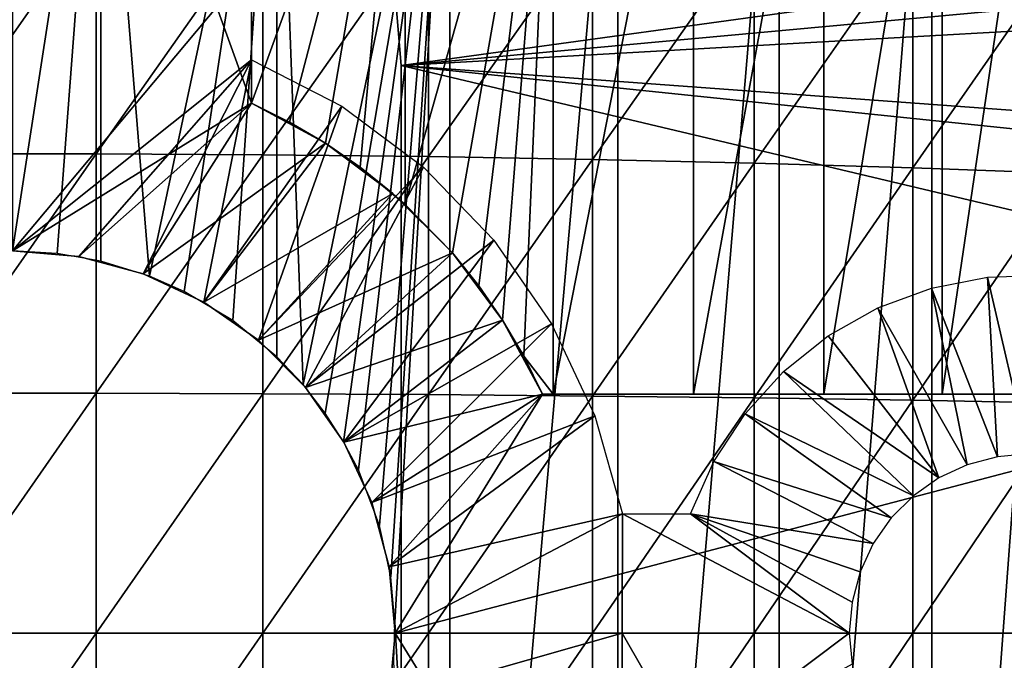
# Model space of a CAD drawing. Extents: x 0 to 340, y 0 to 791.
# Drawn here: x 270 to 278, y 94 to 99 of the extents above; entities that cross this region are included whole.
import ezdxf

# ---------------------------------------------------------------- set-up
doc = ezdxf.new("R2010")
doc.units = 0
doc.header["$MEASUREMENT"] = 0
doc.layers.get('0').update_dxf_attribs({"linetype": 'CONTINUOUS'})

msp = doc.modelspace()

# ---------------------------------------------------------------- linework, layer by layer
for points in [[(272.000305, 101.980003, 69.109467), (270.000305, 103.980003, 69.109467), (272.000305, 98.434982, 69.109467)], [(272.000305, 98.434982, 69.109467), (270.000305, 103.980003, 69.109467), (270.000305, 97.199982, 69.109467)], [(270.740112, 102, 57.129028), (270.000305, 97.199982, 57.10947), (269.260498, 102, 57.129028)], [(270.373993, 97.178101, 57.114449), (270.000305, 97.199982, 57.10947), (270.740112, 102, 57.129028)], [(270.740112, 102, 57.129028), (270.740112, 97.113312, 57.129028), (270.373993, 97.178101, 57.114449)], [(272.211487, 102, 57.285191), (271.146606, 96.987663, 57.156471), (270.740112, 102, 57.129028)], [(270.740112, 102, 57.129028), (271.146606, 96.987663, 57.156471), (270.740112, 97.113312, 57.129028)], [(272.211487, 102, 57.285191), (271.436798, 96.859459, 57.183361), (271.146606, 96.987663, 57.156471)], [(271.843506, 96.615791, 57.231331), (271.436798, 96.859459, 57.183361), (272.211487, 102, 57.285191)], [(272.211487, 102, 57.285191), (272.211487, 96.313179, 57.285191), (271.843506, 96.615791, 57.231331)], [(272.000305, 101.980003, 60.292809), (272.000305, 98.434982, 60.292809), (273.286194, 101.980003, 60.61171)], [(273.286194, 101.980003, 60.61171), (272.000305, 98.434982, 60.292809), (272.317291, 98.277931, 60.356258)], [(273.658112, 102, 57.59576), (272.431885, 96.080177, 57.32225), (272.211487, 102, 57.285191)], [(272.211487, 102, 57.285191), (272.431885, 96.080177, 57.32225), (272.211487, 96.313179, 57.285191)], [(272.317291, 98.277931, 60.356258), (272.618896, 98.100243, 60.425701), (273.286194, 101.980003, 60.61171)], [(273.658112, 102, 57.59576), (272.617004, 95.841942, 57.356178), (272.431885, 96.080177, 57.32225)], [(272.770508, 95.601799, 57.38628), (272.617004, 95.841942, 57.356178), (273.658112, 102, 57.59576)], [(273.286194, 101.980003, 60.61171), (272.618896, 98.100243, 60.425701), (272.908295, 97.90033, 60.500809)], [(273.658112, 102, 57.59576), (272.893799, 95.366661, 57.411739), (272.770508, 95.601799, 57.38628)], [(273.658112, 102, 57.59576), (273.070587, 94.901917, 57.450279), (272.893799, 95.366661, 57.411739)], [(273.286194, 101.980003, 60.61171), (272.908295, 97.90033, 60.500809), (273.286194, 97.587761, 60.61171)], [(273.165192, 94.472832, 57.471889), (273.070587, 94.901917, 57.450279), (273.658112, 102, 57.59576)], [(273.658112, 102, 57.59576), (273.199005, 94.092667, 57.479771), (273.165192, 94.472832, 57.471889)], [(273.658112, 102, 57.59576), (273.658112, 85.999969, 57.59576), (273.199005, 94.092667, 57.479771)], [(274.524414, 101.980003, 61.082878), (273.286194, 101.980003, 60.61171), (273.286194, 97.587761, 60.61171)], [(273.286194, 97.587761, 60.61171), (273.680115, 97.182449, 60.743229), (274.524414, 101.980003, 61.082878)], [(275.063995, 102, 58.057281), (275.063995, 85.999969, 58.057281), (273.658112, 85.999969, 57.59576)], [(275.063995, 102, 58.057281), (273.658112, 85.999969, 57.59576), (273.658112, 102, 57.59576)], [(274.524414, 101.980003, 61.082878), (273.680115, 97.182449, 60.743229), (273.900391, 96.908333, 60.824081)], [(274.524414, 101.980003, 61.082878), (273.900391, 96.908333, 60.824081), (274.100586, 96.618591, 60.902222)], [(274.278198, 96.317108, 60.97538), (274.524414, 101.980003, 61.082878), (274.100586, 96.618591, 60.902222)], [(274.524414, 96.000023, 61.082878), (274.524414, 101.980003, 61.082878), (274.278198, 96.317108, 60.97538)], [(275.696991, 96.000023, 61.69949), (275.696991, 101.980003, 61.69949), (274.524414, 96.000023, 61.082878)], [(274.524414, 96.000023, 61.082878), (275.696991, 101.980003, 61.69949), (274.524414, 101.980003, 61.082878)], [(276.413208, 102, 58.6646), (276.413208, 85.999969, 58.6646), (275.063995, 85.999969, 58.057281)], [(276.413208, 102, 58.6646), (275.063995, 85.999969, 58.057281), (275.063995, 102, 58.057281)], [(276.786987, 96.000023, 62.452599), (276.786987, 101.980003, 62.452599), (275.696991, 96.000023, 61.69949)], [(275.696991, 96.000023, 61.69949), (276.786987, 101.980003, 62.452599), (275.696991, 101.980003, 61.69949)], [(277.690796, 102, 59.410919), (277.690796, 85.999969, 59.410919), (276.413208, 85.999969, 58.6646)], [(277.690796, 102, 59.410919), (276.413208, 85.999969, 58.6646), (276.413208, 102, 58.6646)], [(277.778503, 96.000023, 63.331291), (277.778503, 101.980003, 63.331291), (276.786987, 96.000023, 62.452599)], [(276.786987, 96.000023, 62.452599), (277.778503, 101.980003, 63.331291), (276.786987, 101.980003, 62.452599)], [(278.882507, 102, 60.28791), (278.882507, 85.999969, 60.28791), (277.690796, 85.999969, 59.410919)], [(278.882507, 102, 60.28791), (277.690796, 85.999969, 59.410919), (277.690796, 102, 59.410919)], [(278.657196, 96.000023, 64.322807), (278.657196, 101.980003, 64.322807), (277.778503, 96.000023, 63.331291)], [(277.778503, 96.000023, 63.331291), (278.657196, 101.980003, 64.322807), (277.778503, 101.980003, 63.331291)], [(273.205994, 99.28495, 0.052415), (286.235504, 100.539101, 0.052415), (273.250305, 98.75, 0.052415)], [(286.235504, 100.539101, 0.052415), (286.368408, 99.95842, 0.052415), (273.250305, 98.75, 0.052415)], [(269.301514, 100.008598, 88.695313), (269.301514, 98.01239, 88.919083), (270.699097, 100.008598, 88.695313)], [(270.699097, 100.008598, 88.695313), (269.301514, 98.01239, 88.919083), (270.699097, 98.01239, 88.919083)], [(270.699097, 100.008598, 88.695313), (270.699097, 98.01239, 88.919083), (272.093903, 99.99675, 88.607361)], [(272.093903, 99.99675, 88.607361), (270.699097, 98.01239, 88.919083), (272.093903, 98.004463, 88.830688)], [(272.093903, 99.99675, 88.607361), (272.093903, 98.004463, 88.830688), (273.480286, 99.973083, 88.431808)], [(273.480286, 99.973083, 88.431808), (272.093903, 98.004463, 88.830688), (273.480286, 97.98867, 88.654259)], [(273.250305, 98.75, 0.052415), (286.368408, 99.95842, 0.052415), (286.464691, 99.495407, 0.052415)], [(273.480286, 99.973083, 88.431808), (273.480286, 97.98867, 88.654259), (274.8526, 99.937737, 88.16938)], [(274.8526, 99.937737, 88.16938), (273.480286, 97.98867, 88.654259), (274.8526, 97.965057, 88.390511)], [(274.8526, 99.937737, 88.16938), (274.8526, 97.965057, 88.390511), (276.205414, 99.89077, 87.821121)], [(276.205414, 99.89077, 87.821121), (274.8526, 97.965057, 88.390511), (276.205414, 97.933708, 88.040497)], [(276.205414, 99.89077, 87.821121), (276.205414, 97.933708, 88.040497), (277.533112, 99.832481, 87.388428)], [(277.533112, 99.832481, 87.388428), (276.205414, 97.933708, 88.040497), (277.533112, 97.894791, 87.605637)], [(277.533112, 99.832481, 87.388428), (277.533112, 97.894791, 87.605637), (278.830414, 99.763039, 86.87307)], [(278.830414, 99.763039, 86.87307), (277.533112, 97.894791, 87.605637), (278.830414, 97.848419, 87.087692)], [(270.000305, 99.589996, 73.109467), (272.000305, 99.589996, 73.109467), (270.000305, 97.199982, 73.109467)], [(270.000305, 97.199982, 73.109467), (272.000305, 99.589996, 73.109467), (272.000305, 98.800003, 73.109467)], [(273.250305, 98.75, 0.052415), (286.464691, 99.495407, 0.052415), (286.752289, 97.761627, 0.052415)], [(273.250305, 98.75, 0.052415), (273.250305, 98.75, 5.052418), (273.205994, 99.28495, 0.052415)], [(273.205994, 99.28495, 0.052415), (273.250305, 98.75, 5.052418), (273.205994, 99.28495, 5.052418)], [(270.000305, 97.199982, 73.109467), (272.000305, 98.800003, 73.109467), (270.556, 97.151398, 73.109467)], [(272.000305, 98.800003, 73.109467), (271.094788, 97.007042, 73.109467), (270.556, 97.151398, 73.109467)], [(272.000305, 98.800003, 73.109467), (271.600311, 96.771301, 73.109467), (271.094788, 97.007042, 73.109467)], [(272.756012, 98.409767, 73.109467), (271.600311, 96.771301, 73.109467), (272.000305, 98.800003, 73.109467)], [(273.250305, 98.75, 5.052418), (273.250305, 98.75, 0.052415), (273.250305, 89.249969, 5.052418)], [(273.250305, 89.249969, 5.052418), (273.250305, 98.75, 0.052415), (273.250305, 89.249969, 0.052415)], [(286.752289, 97.761627, 0.052415), (286.804291, 97.348511, 0.052415), (273.250305, 98.75, 0.052415)], [(273.250305, 98.75, 0.052415), (286.804291, 97.348511, 0.052415), (286.961304, 95.501007, 0.052415)], [(273.250305, 98.75, 0.052415), (286.961304, 95.501007, 0.052415), (273.250305, 89.249969, 0.052415)], [(270.000305, 97.199982, 69.109467), (270.556, 97.151398, 69.109467), (272.000305, 98.434982, 69.109467)], [(272.000305, 98.434982, 69.109467), (270.556, 97.151398, 69.109467), (271.094788, 97.007042, 69.109467)], [(272.000305, 98.434982, 69.109467), (271.094788, 97.007042, 69.109467), (272.618896, 98.100243, 69.109467)], [(272.000305, 98.434982, 60.292809), (272.000305, 98.434982, 69.109467), (272.317291, 98.277931, 60.356258)], [(272.317291, 98.277931, 60.356258), (272.000305, 98.434982, 69.109467), (272.618896, 98.100243, 69.109467)], [(272.756012, 98.409767, 73.109467), (272.05719, 96.45134, 73.109467), (271.600311, 96.771301, 73.109467)], [(273.437988, 97.90152, 73.109467), (272.05719, 96.45134, 73.109467), (272.756012, 98.409767, 73.109467)], [(272.317291, 98.277931, 60.356258), (272.618896, 98.100243, 69.109467), (272.618896, 98.100243, 60.425701)], [(272.618896, 98.100243, 69.109467), (271.094788, 97.007042, 69.109467), (271.600311, 96.771301, 69.109467)], [(272.618896, 98.100243, 69.109467), (271.600311, 96.771301, 69.109467), (273.1828, 97.679787, 69.109467)], [(272.618896, 98.100243, 60.425701), (272.618896, 98.100243, 69.109467), (272.908295, 97.90033, 60.500809)], [(272.908295, 97.90033, 60.500809), (272.618896, 98.100243, 69.109467), (273.1828, 97.679787, 69.109467)], [(269.301514, 98.01239, 88.919083), (269.301514, 96.008179, 89.05352), (270.699097, 98.01239, 88.919083)], [(270.699097, 98.01239, 88.919083), (269.301514, 96.008179, 89.05352), (270.699097, 96.008179, 89.05352)], [(270.699097, 98.01239, 88.919083), (270.699097, 96.008179, 89.05352), (272.093903, 98.004463, 88.830688)], [(272.093903, 98.004463, 88.830688), (270.699097, 96.008179, 89.05352), (272.093903, 96.00425, 88.964859)], [(272.093903, 98.004463, 88.830688), (272.093903, 96.00425, 88.964859), (273.480286, 97.98867, 88.654259)], [(273.480286, 97.98867, 88.654259), (272.093903, 96.00425, 88.964859), (273.480286, 95.996323, 88.78791)], [(273.480286, 97.98867, 88.654259), (273.480286, 95.996323, 88.78791), (274.8526, 97.965057, 88.390511)], [(274.8526, 97.965057, 88.390511), (273.480286, 95.996323, 88.78791), (274.8526, 95.98452, 88.523361)], [(274.8526, 97.965057, 88.390511), (274.8526, 95.98452, 88.523361), (276.205414, 97.933708, 88.040497)], [(276.205414, 97.933708, 88.040497), (274.8526, 95.98452, 88.523361), (276.205414, 95.968842, 88.172302)], [(276.205414, 97.933708, 88.040497), (276.205414, 95.968842, 88.172302), (277.533112, 97.894791, 87.605637)], [(273.437988, 97.90152, 73.109467), (272.451599, 96.056938, 73.109467), (272.05719, 96.45134, 73.109467)], [(274.028107, 97.28891, 73.109467), (272.451599, 96.056938, 73.109467), (273.437988, 97.90152, 73.109467)], [(272.908295, 97.90033, 60.500809), (273.1828, 97.679787, 69.109467), (273.286194, 97.587761, 60.61171)], [(277.533112, 97.894791, 87.605637), (276.205414, 95.968842, 88.172302), (277.533112, 95.949348, 87.736137)], [(277.533112, 97.894791, 87.605637), (277.533112, 95.949348, 87.736137), (278.830414, 97.848419, 87.087692)], [(278.830414, 97.848419, 87.087692), (277.533112, 95.949348, 87.736137), (278.830414, 95.926109, 87.216629)], [(273.1828, 97.679787, 69.109467), (271.600311, 96.771301, 69.109467), (272.05719, 96.45134, 69.109467)], [(273.1828, 97.679787, 69.109467), (272.05719, 96.45134, 69.109467), (273.680115, 97.182449, 69.109467)], [(273.286194, 97.587761, 60.61171), (273.1828, 97.679787, 69.109467), (273.680115, 97.182449, 69.109467)], [(273.286194, 97.587761, 60.61171), (273.680115, 97.182449, 69.109467), (273.680115, 97.182449, 60.743229)], [(274.028107, 97.28891, 73.109467), (272.771606, 95.600014, 73.109467), (272.451599, 96.056938, 73.109467)], [(274.510315, 96.58831, 73.109467), (272.771606, 95.600014, 73.109467), (274.028107, 97.28891, 73.109467)], [(273.680115, 97.182449, 69.109467), (272.05719, 96.45134, 69.109467), (272.451599, 96.056938, 69.109467)], [(273.680115, 97.182449, 69.109467), (272.451599, 96.056938, 69.109467), (274.100586, 96.618591, 69.109467)], [(274.100586, 96.618591, 69.109467), (274.100586, 96.618591, 60.902222), (273.680115, 97.182449, 69.109467)], [(273.680115, 97.182449, 69.109467), (274.100586, 96.618591, 60.902222), (273.900391, 96.908333, 60.824081)], [(273.680115, 97.182449, 69.109467), (273.900391, 96.908333, 60.824081), (273.680115, 97.182449, 60.743229)], [(278.157806, 96.980392, 73.109467), (278.239807, 95.477219, 73.109467), (277.688812, 96.888123, 73.109467)], [(278.635498, 96.996964, 73.109467), (278.500305, 95.499992, 73.109467), (278.157806, 96.980392, 73.109467)], [(278.157806, 96.980392, 73.109467), (278.500305, 95.499992, 73.109467), (278.239807, 95.477219, 73.109467)], [(277.688812, 96.888123, 73.109467), (277.987305, 95.409508, 73.109467), (277.240295, 96.722603, 73.109467)], [(277.688812, 96.888123, 73.109467), (278.239807, 95.477219, 73.109467), (277.987305, 95.409508, 73.109467)], [(277.240295, 96.722603, 73.109467), (277.750305, 95.299011, 73.109467), (276.823914, 96.487877, 73.109467)], [(277.240295, 96.722603, 73.109467), (277.987305, 95.409508, 73.109467), (277.750305, 95.299011, 73.109467)], [(274.100586, 96.618591, 69.109467), (272.451599, 96.056938, 69.109467), (272.771606, 95.600014, 69.109467)], [(274.100586, 96.618591, 69.109467), (272.771606, 95.600014, 69.109467), (274.435303, 96.000023, 69.109467)], [(274.100586, 96.618591, 69.109467), (274.435303, 96.000023, 69.109467), (274.435303, 96.000023, 61.04314)], [(274.435303, 96.000023, 61.04314), (274.278198, 96.317108, 60.97538), (274.100586, 96.618591, 69.109467)], [(274.100586, 96.618591, 69.109467), (274.278198, 96.317108, 60.97538), (274.100586, 96.618591, 60.902222)], [(274.510315, 96.58831, 73.109467), (273.007294, 95.094437, 73.109467), (272.771606, 95.600014, 73.109467)], [(274.872009, 95.818459, 73.109467), (273.007294, 95.094437, 73.109467), (274.510315, 96.58831, 73.109467)], [(276.823914, 96.487877, 73.109467), (277.750305, 95.299011, 73.109467), (276.450012, 96.190041, 73.109467)], [(274.278198, 96.317108, 60.97538), (274.435303, 96.000023, 61.04314), (274.524414, 96.000023, 61.082878)], [(276.450012, 96.190041, 73.109467), (277.536102, 95.14904, 73.109467), (276.128204, 95.836639, 73.109467)], [(276.450012, 96.190041, 73.109467), (277.750305, 95.299011, 73.109467), (277.536102, 95.14904, 73.109467)], [(269.301514, 96.008179, 89.05352), (269.301514, 93.999977, 89.098358), (270.699097, 96.008179, 89.05352)], [(270.699097, 96.008179, 89.05352), (269.301514, 93.999977, 89.098358), (270.699097, 93.999977, 89.098358)], [(270.699097, 96.008179, 89.05352), (270.699097, 93.999977, 89.098358), (272.093903, 96.00425, 88.964859)], [(272.093903, 96.00425, 88.964859), (270.699097, 93.999977, 89.098358), (272.093903, 93.999977, 89.009621)], [(272.093903, 96.00425, 88.964859), (272.093903, 93.999977, 89.009621), (273.480286, 95.996323, 88.78791)], [(273.480286, 95.996323, 88.78791), (272.093903, 93.999977, 89.009621), (273.480286, 93.999977, 88.832481)], [(274.435303, 96.000023, 69.109467), (272.771606, 95.600014, 69.109467), (273.007294, 95.094437, 69.109467)], [(274.435303, 96.000023, 69.109467), (273.007294, 95.094437, 69.109467), (273.151703, 94.555679, 69.109467)], [(273.151703, 94.555679, 69.109467), (273.200287, 93.999977, 69.109467), (274.435303, 96.000023, 69.109467)], [(274.435303, 96.000023, 69.109467), (273.200287, 93.999977, 69.109467), (280.816986, 96.000023, 69.109467)], [(280.816986, 96.000023, 69.109467), (273.200287, 93.999977, 69.109467), (283.856689, 93.999977, 69.109467)], [(273.480286, 95.996323, 88.78791), (273.480286, 93.999977, 88.832481), (274.8526, 95.98452, 88.523361)], [(274.8526, 95.98452, 88.523361), (273.480286, 93.999977, 88.832481), (274.8526, 93.999977, 88.56768)], [(280.816986, 96.000023, 69.109467), (280.498108, 96.000023, 67.823578), (274.435303, 96.000023, 69.109467)], [(274.435303, 96.000023, 69.109467), (280.498108, 96.000023, 67.823578), (280.026886, 96.000023, 66.585358)], [(277.778503, 96.000023, 63.331291), (276.786987, 96.000023, 62.452599), (274.435303, 96.000023, 69.109467)], [(276.786987, 96.000023, 62.452599), (275.696991, 96.000023, 61.69949), (274.435303, 96.000023, 69.109467)], [(274.435303, 96.000023, 69.109467), (275.696991, 96.000023, 61.69949), (274.524414, 96.000023, 61.082878)], [(274.435303, 96.000023, 69.109467), (274.524414, 96.000023, 61.082878), (274.435303, 96.000023, 61.04314)], [(280.026886, 96.000023, 66.585358), (279.410309, 96.000023, 65.412773), (274.435303, 96.000023, 69.109467)], [(274.435303, 96.000023, 69.109467), (279.410309, 96.000023, 65.412773), (278.657196, 96.000023, 64.322807)], [(274.435303, 96.000023, 69.109467), (278.657196, 96.000023, 64.322807), (277.778503, 96.000023, 63.331291)], [(274.8526, 95.98452, 88.523361), (274.8526, 93.999977, 88.56768), (276.205414, 95.968842, 88.172302)], [(276.205414, 95.968842, 88.172302), (274.8526, 93.999977, 88.56768), (276.205414, 93.999977, 88.216263)], [(276.205414, 95.968842, 88.172302), (276.205414, 93.999977, 88.216263), (277.533112, 95.949348, 87.736137)], [(277.533112, 95.949348, 87.736137), (276.205414, 93.999977, 88.216263), (277.533112, 93.999977, 87.779671)], [(277.533112, 95.949348, 87.736137), (277.533112, 93.999977, 87.779671), (278.830414, 95.926109, 87.216629)], [(278.830414, 95.926109, 87.216629), (277.533112, 93.999977, 87.779671), (278.830414, 93.999977, 87.259644)], [(274.872009, 95.818459, 73.109467), (273.151703, 94.555679, 73.109467), (273.007294, 95.094437, 73.109467)], [(275.10321, 94.999969, 73.109467), (273.151703, 94.555679, 73.109467), (274.872009, 95.818459, 73.109467)], [(276.128204, 95.836639, 73.109467), (277.351196, 94.964149, 73.109467), (275.866608, 95.436508, 73.109467)], [(276.128204, 95.836639, 73.109467), (277.536102, 95.14904, 73.109467), (277.351196, 94.964149, 73.109467)], [(273.250305, 89.249969, 0.052415), (286.961304, 95.501007, 0.052415), (287.000305, 93.999977, 0.052415)], [(275.866608, 95.436508, 73.109467), (277.201294, 94.749992, 73.109467), (275.671906, 94.999969, 73.109467)], [(275.866608, 95.436508, 73.109467), (277.351196, 94.964149, 73.109467), (277.201294, 94.749992, 73.109467)], [(275.10321, 94.999969, 73.109467), (273.200287, 93.999977, 73.109467), (273.151703, 94.555679, 73.109467)], [(275.100311, 93.999977, 73.109467), (273.200287, 93.999977, 73.109467), (275.10321, 94.999969, 73.109467)], [(275.10321, 94.999969, 73.109467), (277.000305, 93.999977, 73.109467), (275.100311, 93.999977, 73.109467)], [(275.671906, 94.999969, 73.109467), (277.000305, 93.999977, 73.109467), (275.10321, 94.999969, 73.109467)], [(277.023102, 94.260452, 73.109467), (277.000305, 93.999977, 73.109467), (275.671906, 94.999969, 73.109467)], [(275.671906, 94.999969, 73.109467), (277.201294, 94.749992, 73.109467), (277.09079, 94.513, 73.109467)], [(275.671906, 94.999969, 73.109467), (277.09079, 94.513, 73.109467), (277.023102, 94.260452, 73.109467)], [(273.658112, 85.999969, 57.59576), (273.191101, 93.757507, 57.477928), (273.199005, 94.092667, 57.479771)], [(269.301514, 93.999977, 89.098358), (269.301514, 91.991783, 89.05352), (270.699097, 93.999977, 89.098358)], [(270.699097, 93.999977, 89.098358), (269.301514, 91.991783, 89.05352), (270.699097, 91.991783, 89.05352)], [(270.699097, 93.999977, 89.098358), (270.699097, 91.991783, 89.05352), (272.093903, 93.999977, 89.009621)], [(272.093903, 93.999977, 89.009621), (270.699097, 91.991783, 89.05352), (272.093903, 91.995781, 88.964859)], [(272.093903, 93.999977, 89.009621), (272.093903, 91.995781, 88.964859), (273.480286, 93.999977, 88.832481)], [(273.480286, 93.999977, 88.832481), (272.093903, 91.995781, 88.964859), (273.480286, 92.003639, 88.78791)], [(273.200287, 93.999977, 69.109467), (273.151703, 93.444351, 69.109467), (274.435303, 92.000008, 69.109467)], [(275.10321, 92.999992, 73.109467), (273.151703, 93.444351, 73.109467), (275.100311, 93.999977, 73.109467)], [(275.100311, 93.999977, 73.109467), (273.151703, 93.444351, 73.109467), (273.200287, 93.999977, 73.109467)], [(274.435303, 92.000008, 69.109467), (283.856689, 93.999977, 69.109467), (273.200287, 93.999977, 69.109467)], [(273.250305, 89.249969, 0.052415), (287.000305, 93.999977, 0.052415), (286.995911, 93.496857, 0.052415)], [(273.480286, 93.999977, 88.832481), (273.480286, 92.003639, 88.78791), (274.8526, 93.999977, 88.56768)], [(274.8526, 93.999977, 88.56768), (273.480286, 92.003639, 88.78791), (274.8526, 92.015503, 88.523361)], [(280.816986, 92.000008, 69.109467), (283.856689, 93.999977, 69.109467), (274.435303, 92.000008, 69.109467)], [(274.8526, 93.999977, 88.56768), (274.8526, 92.015503, 88.523361), (276.205414, 93.999977, 88.216263)], [(276.205414, 93.999977, 88.216263), (274.8526, 92.015503, 88.523361), (276.205414, 92.031181, 88.172302)], [(275.100311, 93.999977, 73.109467), (277.000305, 93.999977, 73.109467), (275.671906, 92.999992, 73.109467)], [(275.100311, 93.999977, 73.109467), (275.671906, 92.999992, 73.109467), (275.10321, 92.999992, 73.109467)], [(277.000305, 93.999977, 73.109467), (277.023102, 93.73951, 73.109467), (275.671906, 92.999992, 73.109467)], [(276.205414, 93.999977, 88.216263), (276.205414, 92.031181, 88.172302), (277.533112, 93.999977, 87.779671)], [(277.533112, 93.999977, 87.779671), (276.205414, 92.031181, 88.172302), (277.533112, 92.050667, 87.736137)], [(277.533112, 93.999977, 87.779671), (277.533112, 92.050667, 87.736137), (278.830414, 93.999977, 87.259644)], [(278.830414, 93.999977, 87.259644), (277.533112, 92.050667, 87.736137), (278.830414, 92.07386, 87.216629)]]:
    msp.add_3dface(points)

doc.saveas('drawing.dxf')
